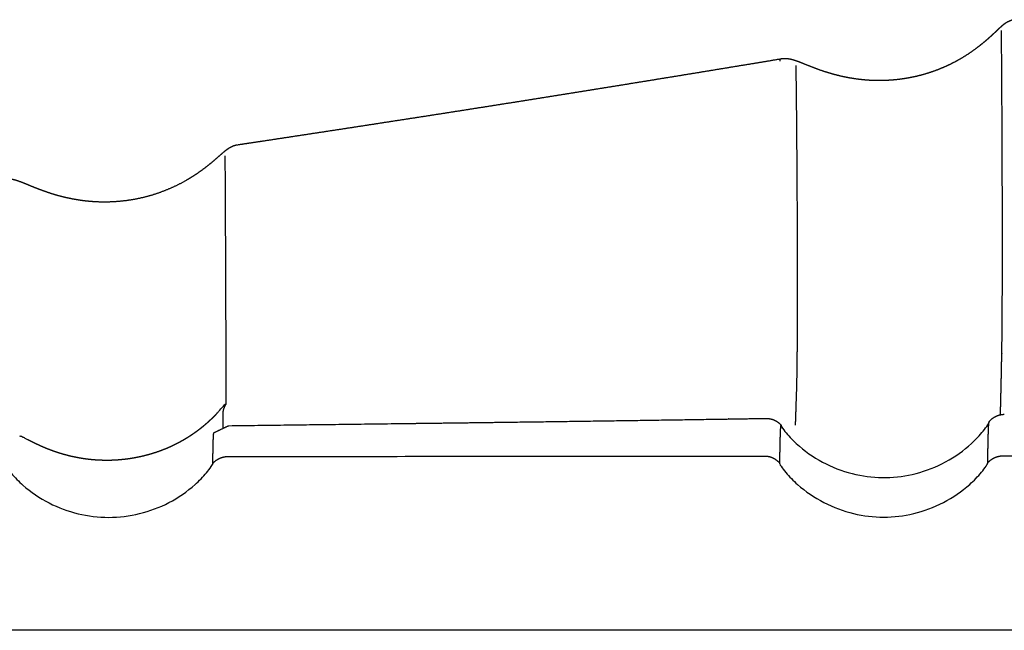
# Model space of a CAD drawing. Units: millimetres. Extents: x -175 to 781, y -204 to 434.
# Drawn here: x 124 to 148, y 418 to 433 of the extents above; entities that cross this region are included whole.
import ezdxf

# ---------------------------------------------------------------- set-up
doc = ezdxf.new("R2010")
doc.units = ezdxf.units.MM
doc.header["$MEASUREMENT"] = 0
doc.layers.add('Plank_Velit_Chair_Polsterbrett_1800-99_2D', color=7, linetype='Continuous')

msp = doc.modelspace()

# ---------------------------------------------------------------- linework, layer by layer
at = {"layer": 'Plank_Velit_Chair_Polsterbrett_1800-99_2D'}
msp.add_line((148.371, 421.93), (150.093, 421.931), dxfattribs=at)
for points, weights, knots in [([(148.653, 432.851), (148.649, 432.85), (148.645, 432.849), (148.636, 432.847), (148.631, 432.846), (148.626, 432.845), (148.586, 432.835), (148.547, 432.821), (148.51, 432.803), (148.487, 432.792), (148.465, 432.78), (148.444, 432.766), (148.415, 432.747), (148.387, 432.726), (148.36, 432.704), (148.357, 432.701), (148.354, 432.698), (148.35, 432.695), (148.333, 432.681), (148.315, 432.664), (148.299, 432.65), (148.279, 432.631), (148.26, 432.613), (148.239, 432.593), (148.218, 432.574), (148.197, 432.554), (148.174, 432.532), (148.151, 432.511), (148.128, 432.488), (148.103, 432.465), (148.078, 432.442), (148.051, 432.418), (148.023, 432.393), (147.993, 432.366), (147.963, 432.34), (147.933, 432.314), (147.899, 432.285), (147.864, 432.257), (147.83, 432.229), (147.792, 432.198), (147.753, 432.168), (147.713, 432.139)], [1, 1, 1, 1, 1, 1, 0.995891881175, 0.995891881175, 1, 0.998780177486, 0.998780177486, 1, 0.998629654751, 0.998629654751, 1, 1, 1, 1, 1, 1, 1, 1, 1, 1, 1, 1, 1, 1, 1, 1, 1, 1, 1, 0.999950125434, 0.999950125434, 1, 0.999931645318, 0.999931645318, 1, 0.999917344758, 0.999917344758, 1], [0, 0, 0, 0, 0.014289, 0.014289, 0.031718, 0.031718, 0.031718, 0.155785, 0.155785, 0.155785, 0.23094, 0.23094, 0.23094, 0.335688, 0.335688, 0.335688, 0.370602, 0.370602, 0.370602, 0.558297, 0.558297, 0.558297, 0.778624, 0.778624, 0.778624, 0.997653, 0.997653, 0.997653, 1.216172, 1.216172, 1.216172, 1.434377, 1.434377, 1.434377, 1.554332, 1.554332, 1.554332, 1.687629, 1.687629, 1.687629, 1.834783, 1.834783, 1.834783, 1.834783]), ([(147.713, 432.139), (147.582, 432.039), (147.445, 431.948), (147.303, 431.866), (147.177, 431.793), (147.047, 431.727), (146.913, 431.668), (146.773, 431.606), (146.63, 431.552), (146.483, 431.507), (146.339, 431.462), (146.192, 431.425), (146.043, 431.397), (145.902, 431.37), (145.76, 431.351), (145.617, 431.339), (145.465, 431.326), (145.311, 431.322), (145.158, 431.326), (145, 431.331), (144.843, 431.345), (144.686, 431.367), (144.546, 431.387), (144.406, 431.414), (144.268, 431.448), (144.103, 431.488), (143.941, 431.537), (143.781, 431.594), (143.642, 431.645), (143.504, 431.698), (143.367, 431.754), (143.305, 431.779), (143.254, 431.799), (143.143, 431.837), (143.078, 431.857), (143.003, 431.867), (142.942, 431.876), (142.881, 431.875), (142.82, 431.865)], [1, 0.99878005655, 0.99878005655, 1, 0.999012975041, 0.999012975041, 1, 0.9989083732, 0.9989083732, 1, 0.998946170196, 0.998946170196, 1, 0.999069202657, 0.999069202657, 1, 0.998966272901, 0.998966272901, 1, 0.998949693493, 0.998949693493, 1, 0.999215130135, 0.999215130135, 1, 0.99911968162, 0.99911968162, 1, 0.999854500805, 0.999854500805, 1, 1, 1, 1, 1, 1, 0.992228862461, 0.992228860614, 0.999999994458], [0, 0, 0, 0, 0.492872, 0.492872, 0.492872, 0.929936, 0.929936, 0.929936, 1.389611, 1.389611, 1.389611, 1.843492, 1.843492, 1.843492, 2.273467, 2.273467, 2.273467, 2.732914, 2.732914, 2.732914, 3.207043, 3.207043, 3.207043, 3.632947, 3.632947, 3.632947, 4.141705, 4.141705, 4.141705, 4.585944, 4.585944, 4.585944, 5.02806, 5.02806, 5.45742, 5.45742, 5.45742, 5.640483, 5.640483, 5.640483, 5.640483]), ([(142.81, 431.863), (142.486, 431.809), (142.162, 431.755), (141.838, 431.702), (141.171, 431.592), (140.505, 431.482), (139.838, 431.374), (139.172, 431.265), (138.505, 431.157), (137.839, 431.05), (137.172, 430.943), (136.505, 430.837), (135.838, 430.731), (135.171, 430.626), (134.504, 430.521), (133.837, 430.417), (133.169, 430.314), (132.502, 430.21), (131.834, 430.108), (131.167, 430.006), (130.499, 429.904), (129.832, 429.803), (129.634, 429.774), (129.437, 429.744), (129.24, 429.714)], [1, 1, 1, 1, 0.999999541899, 0.999999541899, 1, 0.999999541608, 0.999999541608, 1, 0.999999541308, 0.999999541308, 1, 0.999999540999, 0.999999540999, 1, 0.999999540682, 0.999999540682, 1, 0.999999540358, 0.999999540358, 1, 1, 1, 1], [5.09141, 5.09141, 5.09141, 5.09141, 6.077532, 6.077532, 6.077532, 8.103366, 8.103366, 8.103366, 10.129217, 10.129217, 10.129217, 12.155085, 12.155085, 12.155085, 14.180968, 14.180968, 14.180968, 16.206862, 16.206862, 16.206862, 18.232765, 18.232765, 18.232765, 18.830939, 18.830939, 18.830939, 18.830939]), ([(129.233, 429.713), (129.232, 429.713), (129.231, 429.713), (129.23, 429.713), (129.136, 429.698), (129.075, 429.667), (128.974, 429.608), (128.932, 429.576), (128.898, 429.548), (128.833, 429.493), (128.768, 429.438), (128.705, 429.381), (128.62, 429.306), (128.533, 429.234), (128.444, 429.164), (128.355, 429.095), (128.264, 429.03), (128.171, 428.968), (128.054, 428.89), (127.933, 428.818), (127.808, 428.752), (127.597, 428.642), (127.377, 428.55), (127.15, 428.477), (126.928, 428.406), (126.702, 428.355), (126.471, 428.323), (126.24, 428.291), (126.006, 428.278), (125.773, 428.285), (125.649, 428.289), (125.525, 428.298), (125.402, 428.313), (125.285, 428.327), (125.169, 428.346), (125.054, 428.369), (124.918, 428.397), (124.783, 428.43), (124.649, 428.47), (124.534, 428.505), (124.421, 428.543), (124.308, 428.585), (124.201, 428.626), (124.094, 428.668), (123.989, 428.713), (123.903, 428.749), (123.817, 428.783), (123.729, 428.813), (123.686, 428.827), (123.638, 428.841), (123.529, 428.86), (123.464, 428.867), (123.383, 428.855)], [1, 1, 1, 1, 1, 1, 1, 1, 1, 0.999883244953, 0.999883244953, 1, 0.999721035949, 0.999721035949, 1, 0.999520127972, 0.999520127972, 1, 0.999135084949, 0.999135084949, 1, 0.997489307078, 0.997489307078, 1, 0.99760186422, 0.99760186422, 1, 0.997654091226, 0.997654091226, 1, 0.999358074821, 0.999358074821, 1, 0.999455585812, 0.999455585812, 1, 0.999314707866, 0.999314707866, 1, 0.999618181235, 0.999618181235, 1, 0.999900401456, 0.999900401456, 1, 0.999508862559, 0.999508862559, 1, 1, 1, 1, 1, 1], [0.000888, 0.000888, 0.000888, 0.000888, 0.005078, 0.005078, 0.005078, 0.362111, 0.362111, 0.72291, 0.72291, 0.72291, 0.977733, 0.977733, 0.977733, 1.317195, 1.317195, 1.317195, 1.653698, 1.653698, 1.653698, 2.07581, 2.07581, 2.07581, 2.790061, 2.790061, 2.790061, 3.48679, 3.48679, 3.48679, 4.187533, 4.187533, 4.187533, 4.559189, 4.559189, 4.559189, 4.911962, 4.911962, 4.911962, 5.328938, 5.328938, 5.328938, 5.688892, 5.688892, 5.688892, 6.03323, 6.03323, 6.03323, 6.311239, 6.311239, 6.311239, 6.635284, 6.635284, 6.975423, 6.975423, 6.975423, 6.975423]), ([(148.309, 422.939), (148.311, 422.996), (148.313, 423.055), (148.315, 423.116), (148.318, 423.247), (148.322, 423.389), (148.325, 423.538), (148.329, 423.688), (148.332, 423.844), (148.336, 424.006), (148.339, 424.167), (148.342, 424.335), (148.345, 424.513), (148.349, 424.705), (148.351, 424.897), (148.353, 425.088), (148.354, 425.199), (148.355, 425.315), (148.356, 425.437), (148.356, 425.551), (148.357, 425.669), (148.357, 425.79)], [1, 1, 1, 1, 1, 1, 1, 1, 1, 1, 1, 1, 1, 0.999995241693, 0.999995241693, 1, 1, 1, 1, 1, 1, 1], [225.660243, 225.660243, 225.660243, 225.660243, 230.498996, 230.498996, 230.498996, 240.835069, 240.835069, 240.835069, 251.195496, 251.195496, 251.195496, 261.537968, 261.537968, 261.537968, 262.112951, 262.112951, 262.112951, 267.538675, 267.538675, 267.538675, 272.595365, 272.595365, 272.595365, 272.595365]), ([(143.223, 424.855), (143.223, 424.805), (143.223, 424.688), (143.222, 424.574), (143.221, 424.51), (143.221, 424.454), (143.22, 424.337), (143.218, 424.226), (143.218, 424.169), (143.215, 423.985), (143.211, 423.801), (143.206, 423.617), (143.202, 423.458), (143.197, 423.298), (143.192, 423.138), (143.186, 422.985), (143.181, 422.839), (143.177, 422.699), (143.177, 422.698), (143.177, 422.698), (143.176, 422.697)], [1, 1, 1, 1, 1, 1, 1, 1, 1, 0.999987077012, 0.999987077012, 1, 0.999993133332, 0.999993133332, 1, 1, 1, 1, 1, 1, 1], [72.590621, 72.590621, 72.590621, 72.590621, 74.685851, 77.577827, 77.577827, 77.577827, 80.118197, 82.995099, 82.995099, 82.995099, 83.547197, 83.547197, 83.547197, 84.027158, 84.027158, 84.027158, 94.391771, 94.391771, 94.391771, 94.429465, 94.429465, 94.429465, 94.429465]), ([(128.721, 423.004), (128.712, 422.994), (128.703, 422.985), (128.694, 422.975), (128.685, 422.966), (128.676, 422.956), (128.666, 422.946), (128.657, 422.936), (128.647, 422.927), (128.638, 422.917), (128.628, 422.907), (128.619, 422.898), (128.609, 422.888), (128.588, 422.867), (128.567, 422.847), (128.545, 422.826), (128.523, 422.805), (128.5, 422.784), (128.476, 422.762), (128.452, 422.741), (128.427, 422.719), (128.401, 422.697), (128.375, 422.674), (128.348, 422.652), (128.321, 422.631), (128.292, 422.608), (128.263, 422.585), (128.234, 422.563), (128.204, 422.54), (128.173, 422.518), (128.142, 422.496), (128.11, 422.474), (128.078, 422.452), (128.046, 422.43), (128.029, 422.42), (128.012, 422.409), (127.995, 422.398), (127.978, 422.387), (127.961, 422.377), (127.944, 422.366), (127.926, 422.355), (127.909, 422.345), (127.891, 422.334), (127.873, 422.324), (127.855, 422.313), (127.837, 422.303), (127.818, 422.293), (127.8, 422.283), (127.781, 422.272), (127.762, 422.262), (127.743, 422.252), (127.724, 422.242), (127.705, 422.232), (127.685, 422.222), (127.665, 422.212), (127.645, 422.202), (127.625, 422.192), (127.604, 422.183), (127.563, 422.163), (127.521, 422.144), (127.479, 422.126), (127.437, 422.108), (127.394, 422.09), (127.35, 422.074), (127.306, 422.057), (127.262, 422.04), (127.217, 422.025), (127.173, 422.01), (127.128, 421.995), (127.083, 421.982), (127.038, 421.968), (126.992, 421.955), (126.946, 421.943), (126.935, 421.94), (126.924, 421.937), (126.913, 421.935), (126.903, 421.932), (126.892, 421.929), (126.881, 421.926), (126.869, 421.924), (126.857, 421.921), (126.845, 421.918), (126.833, 421.915), (126.821, 421.912), (126.809, 421.91), (126.76, 421.899), (126.711, 421.889), (126.662, 421.88), (126.612, 421.871), (126.562, 421.862), (126.512, 421.855), (126.462, 421.848), (126.412, 421.842), (126.362, 421.837), (126.314, 421.832), (126.266, 421.827), (126.218, 421.824), (126.17, 421.821), (126.122, 421.819), (126.074, 421.817), (126.028, 421.816), (125.982, 421.815), (125.936, 421.815), (125.89, 421.816), (125.844, 421.817), (125.799, 421.818), (125.754, 421.82), (125.708, 421.823), (125.663, 421.826), (125.619, 421.829), (125.574, 421.833), (125.53, 421.838), (125.485, 421.843), (125.439, 421.849), (125.394, 421.855), (125.35, 421.862), (125.305, 421.869), (125.261, 421.877), (125.218, 421.884), (125.174, 421.893), (125.131, 421.902), (125.089, 421.911), (125.047, 421.92), (125.006, 421.931), (124.966, 421.941), (124.927, 421.951), (124.888, 421.962), (124.869, 421.967), (124.85, 421.973), (124.831, 421.978), (124.812, 421.984), (124.793, 421.989), (124.775, 421.995), (124.757, 422.001), (124.738, 422.007), (124.721, 422.012), (124.703, 422.018), (124.685, 422.024), (124.667, 422.03), (124.65, 422.036), (124.633, 422.042), (124.616, 422.048), (124.598, 422.055), (124.582, 422.061), (124.565, 422.067), (124.532, 422.079), (124.499, 422.092), (124.468, 422.104), (124.452, 422.111), (124.437, 422.117), (124.422, 422.123), (124.406, 422.13), (124.391, 422.136), (124.377, 422.142), (124.348, 422.155), (124.32, 422.167), (124.292, 422.179), (124.265, 422.192), (124.239, 422.204), (124.214, 422.216), (124.167, 422.238), (124.12, 422.261), (124.074, 422.285), (124.063, 422.29), (124.053, 422.295), (124.044, 422.3), (124.034, 422.305), (124.024, 422.31), (124.015, 422.314), (124.005, 422.319), (123.996, 422.324), (123.987, 422.329)], [1, 1, 1, 1, 1, 1, 1, 1, 1, 1, 1, 1, 1, 1, 1, 1, 1, 1, 1, 1, 1, 1, 0.999930233085, 0.999930233085, 1, 0.99992157236, 0.99992157236, 1, 0.999916422217, 0.999916422217, 1, 0.999912158866, 0.999912158866, 1, 1, 1, 1, 1, 1, 1, 1, 1, 1, 1, 1, 1, 1, 1, 1, 1, 1, 1, 1, 1, 1, 1, 1, 1, 0.999886632712, 0.999886632712, 1, 0.99988503445, 0.99988503445, 1, 0.999882055593, 0.999882055593, 1, 0.999886362756, 0.999886362756, 1, 0.999884428473, 0.999884428473, 1, 1, 1, 1, 1, 1, 1, 1, 1, 1, 1, 1, 1, 0.999875239798, 0.999875239798, 1, 0.999874263993, 0.999874263993, 1, 0.999874163428, 0.999874163428, 1, 0.999887324754, 0.999887324754, 1, 0.999888669974, 0.999888669974, 1, 0.999897390871, 0.999897390871, 1, 0.999899796864, 0.999899796864, 1, 0.999901903596, 0.999901903596, 1, 0.999904917165, 0.999904917165, 1, 0.999899716604, 0.999899716604, 1, 0.999904208095, 0.999904208095, 1, 0.999906462407, 0.999906462407, 1, 0.999912160181, 0.999912160181, 1, 0.999922297922, 0.999922297922, 1, 1, 1, 1, 1, 1, 1, 1, 1, 1, 1, 1, 1, 1, 1, 1, 1, 1, 1, 1, 1, 1, 1, 1, 1, 1, 1, 1, 1, 1, 1, 1, 1, 1, 0.999942959753, 0.999942959753, 1, 1, 1, 1, 1, 1, 1, 1, 1, 1], [6.671463, 6.671463, 6.671463, 6.671463, 6.755967, 6.755967, 6.755967, 6.840471, 6.840471, 6.840471, 6.920919, 6.920919, 6.920919, 7.001366, 7.001366, 7.001366, 7.166743, 7.166743, 7.166743, 7.332119, 7.332119, 7.332119, 7.500796, 7.500796, 7.500796, 7.604553, 7.604553, 7.604553, 7.714408, 7.714408, 7.714408, 7.828046, 7.828046, 7.828046, 7.945061, 7.945061, 7.945061, 8.030971, 8.030971, 8.030971, 8.116881, 8.116881, 8.116881, 8.202927, 8.202927, 8.202927, 8.288974, 8.288974, 8.288974, 8.375021, 8.375021, 8.375021, 8.461068, 8.461068, 8.461068, 8.549151, 8.549151, 8.549151, 8.637234, 8.637234, 8.637234, 8.774443, 8.774443, 8.774443, 8.913686, 8.913686, 8.913686, 9.055806, 9.055806, 9.055806, 9.196327, 9.196327, 9.196327, 9.339108, 9.339108, 9.339108, 9.378619, 9.378619, 9.378619, 9.418129, 9.418129, 9.418129, 9.461475, 9.461475, 9.461475, 9.50482, 9.50482, 9.50482, 9.654806, 9.654806, 9.654806, 9.806105, 9.806105, 9.806105, 9.958068, 9.958068, 9.958068, 10.102253, 10.102253, 10.102253, 10.246046, 10.246046, 10.246046, 10.384443, 10.384443, 10.384443, 10.521547, 10.521547, 10.521547, 10.657366, 10.657366, 10.657366, 10.791046, 10.791046, 10.791046, 10.9283, 10.9283, 10.9283, 11.062468, 11.062468, 11.062468, 11.195181, 11.195181, 11.195181, 11.324083, 11.324083, 11.324083, 11.445833, 11.445833, 11.445833, 11.528942, 11.528942, 11.528942, 11.612052, 11.612052, 11.612052, 11.695213, 11.695213, 11.695213, 11.778373, 11.778373, 11.778373, 11.861534, 11.861534, 11.861534, 11.944695, 11.944695, 11.944695, 12.111067, 12.111067, 12.111067, 12.194253, 12.194253, 12.194253, 12.277439, 12.277439, 12.277439, 12.441171, 12.441171, 12.441171, 12.604903, 12.604903, 12.604903, 12.760798, 12.760798, 12.760798, 12.839676, 12.839676, 12.839676, 12.918554, 12.918554, 12.918554, 13.000716, 13.000716, 13.000716, 13.000716]), ([(128.855, 422.961), (128.855, 422.88), (128.855, 422.8), (128.855, 422.722), (128.855, 422.685), (128.855, 422.649), (128.855, 422.613)], [1, 0.988008583288, 0.97616096065, 0.964455407793, 0.964455407793, 0.964455407793, 0.964455407793], [64.291935, 64.291935, 64.291935, 64.291935, 67.485552, 67.485552, 67.485552, 68.963467, 68.963467, 68.963467, 68.963467]), ([(129.008, 422.685), (130.533, 422.704), (132.058, 422.723), (133.583, 422.742), (136.303, 422.776), (139.024, 422.814), (141.744, 422.856), (141.975, 422.86), (142.206, 422.863), (142.437, 422.867)], [1, 1, 1, 1, 0.999999439945, 0.999999439945, 1, 1, 1, 1], [-10.096416, -10.096416, -10.096416, -10.096416, -9.16178, -9.16178, -9.16178, -1, -1, -1, -0.785679, -0.785679, -0.785679, -0.785679]), ([(142.818, 422.7), (142.815, 422.698), (142.813, 422.695), (142.813, 422.691), (142.811, 422.683), (142.81, 422.674), (142.809, 422.665), (142.808, 422.653), (142.806, 422.637), (142.805, 422.619), (142.804, 422.6), (142.804, 422.579), (142.803, 422.556), (142.802, 422.533), (142.801, 422.509), (142.8, 422.482), (142.798, 422.456), (142.797, 422.427), (142.796, 422.396), (142.796, 422.365), (142.795, 422.332), (142.794, 422.295), (142.793, 422.259), (142.792, 422.22), (142.791, 422.179), (142.79, 422.138), (142.789, 422.095), (142.788, 422.051), (142.788, 422.029), (142.787, 421.984), (142.786, 421.934), (142.786, 421.907), (142.785, 421.883), (142.785, 421.834), (142.784, 421.779), (142.784, 421.753)], [1, 0.955828611929, 0.955828611929, 1, 0.998459821949, 0.998459821949, 1, 1, 1, 1, 1, 1, 1, 1, 1, 1, 1, 1, 1, 1, 1, 1, 1, 1, 1, 1, 1, 1, 1, 1, 1, 1, 1, 1, 1, 1], [0, 0, 0, 0, 0.010478, 0.010478, 0.010478, 0.037044, 0.037044, 0.037044, 4.159876, 4.159876, 4.159876, 8.269492, 8.269492, 8.269492, 12.367757, 12.367757, 12.367757, 16.48036, 16.48036, 16.48036, 20.595374, 20.595374, 20.595374, 24.711702, 24.711702, 24.711702, 28.805687, 28.805687, 28.805687, 30.834629, 32.946511, 32.946511, 32.946511, 34.867782, 36.506038, 36.506038, 36.506038, 36.506038]), ([(147.994, 421.757), (147.994, 421.783), (147.994, 421.839), (147.995, 421.889), (147.995, 421.916), (147.996, 421.943), (147.997, 421.995), (147.998, 422.043), (147.998, 422.066), (147.999, 422.112), (148, 422.157), (148.001, 422.2), (148.002, 422.243), (148.003, 422.284), (148.004, 422.323), (148.005, 422.361), (148.005, 422.396), (148.006, 422.43), (148.007, 422.463), (148.008, 422.494), (148.009, 422.523), (148.01, 422.552), (148.011, 422.578), (148.012, 422.603), (148.013, 422.629), (148.014, 422.652), (148.015, 422.673), (148.017, 422.694), (148.018, 422.713), (148.019, 422.728), (148.02, 422.743), (148.021, 422.754), (148.023, 422.763), (148.024, 422.77), (148.025, 422.776), (148.027, 422.783), (148.028, 422.786), (148.029, 422.788), (148.03, 422.789)], [1, 1, 1, 1, 1, 1, 1, 1, 1, 1, 1, 1, 1, 1, 1, 1, 1, 1, 1, 1, 1, 1, 1, 1, 1, 1, 1, 1, 1, 1, 1, 1, 1, 0.997620299923, 0.997620299923, 1, 1, 1, 1], [-0.00694, -0.00694, -0.00694, -0.00694, 1.517872, 3.535878, 3.535878, 3.535878, 5.614073, 7.676927, 7.676927, 7.676927, 11.771535, 11.771535, 11.771535, 15.886443, 15.886443, 15.886443, 19.997976, 19.997976, 19.997976, 24.108853, 24.108853, 24.108853, 28.205309, 28.205309, 28.205309, 32.311728, 32.311728, 32.311728, 36.429788, 36.429788, 36.429788, 40.549811, 40.549811, 40.549811, 40.569851, 40.569851, 40.569851, 43.300511, 43.300511, 43.300511, 43.300511]), ([(128.609, 421.741), (128.609, 421.796), (128.61, 421.844), (128.611, 421.885), (128.611, 421.909), (128.612, 421.953), (128.613, 421.993), (128.613, 422.012), (128.613, 422.051), (128.615, 422.089), (128.615, 422.125), (128.616, 422.161), (128.617, 422.195), (128.618, 422.225), (128.618, 422.256), (128.619, 422.284), (128.62, 422.31), (128.621, 422.335), (128.622, 422.358), (128.623, 422.379), (128.623, 422.399), (128.624, 422.418), (128.625, 422.435), (128.626, 422.452), (128.627, 422.467), (128.628, 422.479), (128.628, 422.488), (128.629, 422.497), (128.631, 422.505), (128.631, 422.507), (128.632, 422.509), (128.633, 422.509)], [1, 1, 1, 1, 1, 1, 1, 1, 1, 1, 1, 1, 1, 1, 1, 1, 1, 1, 1, 1, 1, 1, 1, 1, 1, 1, 0.998800947635, 0.998800947635, 1, 1, 1, 1], [-0.007125, -0.007125, -0.007125, -0.007125, 3.590257, 3.590257, 3.590257, 5.663816, 7.730508, 7.730508, 7.730508, 11.824132, 11.824132, 11.824132, 15.943017, 15.943017, 15.943017, 20.066078, 20.066078, 20.066078, 24.179845, 24.179845, 24.179845, 28.282942, 28.282942, 28.282942, 32.398301, 32.398301, 32.398301, 32.42415, 32.42415, 32.42415, 34.486703, 34.486703, 34.486703, 34.486703])]:
    msp.add_rational_spline(points, weights, degree=3, knots=knots, dxfattribs=at)
for points, knots in [([(148.359, 426.583), (148.359, 426.601), (148.359, 426.618), (148.359, 426.636), (148.359, 426.777), (148.359, 426.921), (148.359, 427.068), (148.359, 427.215), (148.36, 427.364), (148.359, 427.517), (148.359, 427.669), (148.359, 427.825), (148.359, 427.983), (148.359, 428.141), (148.358, 428.303), (148.358, 428.467), (148.358, 428.631), (148.357, 428.798), (148.357, 428.968), (148.356, 429.139), (148.356, 429.312), (148.355, 429.489), (148.354, 429.666), (148.353, 429.847), (148.353, 430.032), (148.352, 430.215), (148.351, 430.403), (148.35, 430.594), (148.349, 430.786), (148.347, 430.983), (148.346, 431.183), (148.345, 431.383), (148.344, 431.588), (148.342, 431.797), (148.341, 432.005), (148.339, 432.218), (148.337, 432.437), (148.337, 432.484), (148.337, 432.531), (148.336, 432.578)], [292.958029, 292.958029, 292.958029, 292.958029, 293.646638, 293.646638, 293.646638, 299.113038, 299.113038, 299.113038, 304.583314, 304.583314, 304.583314, 310.055511, 310.055511, 310.055511, 315.522235, 315.522235, 315.522235, 320.976417, 320.976417, 320.976417, 326.433764, 326.433764, 326.433764, 331.902349, 331.902349, 331.902349, 337.346341, 337.346341, 337.346341, 342.803973, 342.803973, 342.803973, 348.244565, 348.244565, 348.244565, 353.684128, 353.684128, 353.684128, 354.845994, 354.845994, 354.845994, 354.845994]), ([(143.192, 431.703), (143.196, 431.408), (143.202, 430.863), (143.212, 429.758), (143.221, 428.498), (143.227, 427.023), (143.227, 426.108), (143.226, 425.644)], [0, 0, 0, 0, 0.886361, 1.63376, 3.314858, 4.666062, 6.059199, 6.059199, 6.059199, 6.059199]), ([(128.91, 429.438), (128.91, 429.386), (128.911, 429.335), (128.911, 429.284), (128.913, 429.049), (128.914, 428.821), (128.916, 428.598), (128.917, 428.375), (128.918, 428.156), (128.919, 427.944), (128.92, 427.73), (128.921, 427.523), (128.922, 427.32), (128.923, 427.118), (128.924, 426.921), (128.925, 426.729), (128.926, 426.535), (128.926, 426.347), (128.927, 426.162), (128.928, 425.978), (128.928, 425.799), (128.929, 425.623), (128.929, 425.448), (128.93, 425.276), (128.93, 425.109), (128.93, 424.941), (128.931, 424.777), (128.931, 424.616), (128.931, 424.456), (128.931, 424.299), (128.931, 424.146), (128.931, 423.993), (128.931, 423.843), (128.931, 423.697), (128.931, 423.551), (128.931, 423.408), (128.931, 423.269), (128.931, 423.252), (128.931, 423.234), (128.931, 423.217)], [-354.96401, -354.96401, -354.96401, -354.96401, -353.787742, -353.787742, -353.787742, -348.356943, -348.356943, -348.356943, -342.930334, -342.930334, -342.930334, -337.475909, -337.475909, -337.475909, -332.046219, -332.046219, -332.046219, -326.581336, -326.581336, -326.581336, -321.129981, -321.129981, -321.129981, -315.687699, -315.687699, -315.687699, -310.223323, -310.223323, -310.223323, -304.762148, -304.762148, -304.762148, -299.292213, -299.292213, -299.292213, -293.826175, -293.826175, -293.826175, -293.146375, -293.146375, -293.146375, -293.146375]), ([(128.725, 423.008), (128.744, 423.029), (128.804, 423.094), (128.865, 423.167), (128.912, 423.219), (128.921, 423.226), (128.928, 423.229), (128.931, 423.225), (128.931, 423.223)], [0, 0, 0, 0, 0.0841886, 0.2669102, 0.2843423, 0.2950915, 0.3003022, 0.30545, 0.30545, 0.30545, 0.30545]), ([(142.822, 422.701), (142.822, 422.701), (142.822, 422.701), (142.822, 422.701), (142.821, 422.699), (142.822, 422.69), (142.835, 422.662), (142.885, 422.584), (143.028, 422.406), (143.366, 422.073), (143.932, 421.698), (144.678, 421.435), (145.449, 421.358), (146.218, 421.461), (146.954, 421.749), (147.508, 422.143), (147.835, 422.488), (147.972, 422.67), (148.019, 422.749), (148.032, 422.778), (148.033, 422.787), (148.032, 422.791), (148.032, 422.791), (148.032, 422.791), (148.032, 422.791)], [-0.002054, -0.002054, -0.002054, -0.002054, 0.001912, 0.001912, 0.001912, 0.010852, 0.028457, 0.092112, 0.290348, 0.712581, 1.51459, 2.310785, 3.069552, 3.827766, 4.623202, 5.426106, 5.851909, 6.046441, 6.110584, 6.128517, 6.139224, 6.139224, 6.139224, 6.143218, 6.143218, 6.143218, 6.143218]), ([(123.987, 422.329), (123.959, 422.343), (123.909, 422.369), (123.847, 422.401), (123.8, 422.421), (123.781, 422.421), (123.778, 422.415), (123.777, 422.412)], [-1.1059595, -1.1059595, -1.1059595, -1.1059595, -0.8847676, -0.6635757, -0.4423838, -0.2211919, -0.1105959, -0.1105959, -0.1105959, -0.1105959]), ([(128.986, 421.913), (129.816, 421.914), (131.681, 421.916), (134.579, 421.918), (137.682, 421.921), (140.291, 421.923), (141.866, 421.924), (142.406, 421.925)], [-21.10979, -21.10979, -21.10979, -21.10979, -18.619098, -15.516223, -12.413348, -9.310473, -7.689283, -7.689283, -7.689283, -7.689283]), ([(123.399, 421.737), (123.399, 421.737), (123.399, 421.737), (123.399, 421.737), (123.398, 421.736), (123.397, 421.733), (123.399, 421.724), (123.413, 421.695), (123.466, 421.614), (123.609, 421.434), (123.942, 421.099), (124.708, 420.578), (126.009, 420.263), (127.313, 420.582), (128.08, 421.114), (128.409, 421.448), (128.546, 421.624), (128.596, 421.701), (128.608, 421.728), (128.61, 421.737), (128.61, 421.74), (128.609, 421.741), (128.609, 421.741), (128.609, 421.741), (128.609, 421.741)], [-0.001998, -0.001998, -0.001998, -0.001998, 0.004698, 0.004698, 0.004698, 0.007568, 0.013624, 0.032331, 0.103042, 0.304079, 0.720027, 1.516591, 3.062525, 4.62747, 5.427968, 5.840256, 6.031041, 6.096013, 6.114644, 6.120731, 6.123617, 6.123617, 6.123617, 6.130282, 6.130282, 6.130282, 6.130282]), ([(142.784, 421.753), (142.784, 421.753), (142.784, 421.753), (142.784, 421.752), (142.782, 421.75), (142.783, 421.741), (142.795, 421.713), (142.845, 421.634), (142.985, 421.454), (143.317, 421.115), (143.877, 420.732), (144.618, 420.457), (145.389, 420.367), (146.159, 420.457), (146.9, 420.733), (147.46, 421.118), (147.792, 421.457), (147.932, 421.638), (147.981, 421.716), (147.993, 421.744), (147.995, 421.754), (147.994, 421.757), (147.994, 421.757), (147.994, 421.757), (147.994, 421.757)], [-0.002054, -0.002054, -0.002054, -0.002054, 0.001912, 0.001912, 0.001912, 0.010852, 0.028457, 0.092112, 0.290348, 0.712581, 1.51459, 2.310785, 3.069552, 3.827766, 4.623202, 5.426106, 5.851909, 6.046441, 6.110584, 6.128517, 6.139224, 6.139224, 6.139224, 6.143218, 6.143218, 6.143218, 6.143218]), ([(-0.005, 417.574), (4.42, 417.572), (12.504, 417.568), (27.515, 417.562), (43.109, 417.56), (66.3, 417.563), (101.338, 417.571), (131.37, 417.573), (150.143, 417.577)], [0, 0, 0, 0, 13.272394, 24.253033, 45.034327, 60.051695, 93.82662, 150.147914, 150.147914, 150.147914, 150.147914])]:
    msp.add_open_spline(points, degree=3, knots=knots, dxfattribs=at)
for points, degree in [([(142.82, 431.865), (142.795, 431.861), (142.786, 431.842), (142.792, 431.809)], 3), ([(148.357, 425.79), (148.358, 425.949), (148.358, 426.107), (148.358, 426.266), (148.359, 426.424), (148.359, 426.583)], 5), ([(143.226, 425.644), (143.226, 425.486), (143.225, 425.328), (143.224, 425.171), (143.224, 425.013), (143.223, 424.855)], 5), ([(128.633, 422.509), (128.82, 422.597), (129.008, 422.685)], 2)]:
    msp.add_open_spline(points, degree=degree, dxfattribs=at)
for points, weights in [([(128.931, 423.217), (128.857, 423.1), (128.855, 422.961)], [1, 0.962980043952, 1]), ([(148.032, 422.791), (148.101, 422.874), (148.199, 422.921)], [0.999999999879, 0.977257136477, 1]), ([(148.199, 422.921), (148.297, 422.968), (148.406, 422.97)], [1, 0.977238400037, 1]), ([(142.442, 422.867), (142.551, 422.869), (142.65, 422.826)], [1, 0.977233484374, 1]), ([(142.65, 422.826), (142.75, 422.782), (142.822, 422.701)], [1, 0.977253994998, 0.999999999804]), ([(128.779, 421.868), (128.878, 421.913), (128.986, 421.913)], [1, 0.977227336762, 1]), ([(142.406, 421.925), (142.515, 421.925), (142.614, 421.88)], [1, 0.977233484374, 1]), ([(148.164, 421.884), (148.262, 421.93), (148.371, 421.93)], [1, 0.977238400037, 1]), ([(128.609, 421.741), (128.68, 421.823), (128.779, 421.868)], [1, 0.977243424723, 1]), ([(142.614, 421.88), (142.712, 421.834), (142.784, 421.753)], [1, 0.977253994998, 0.999999999804]), ([(147.994, 421.757), (148.065, 421.839), (148.164, 421.884)], [0.999999999879, 0.977257136477, 1])]:
    msp.add_rational_spline(points, weights, degree=2, dxfattribs=at)

doc.saveas('drawing.dxf')
